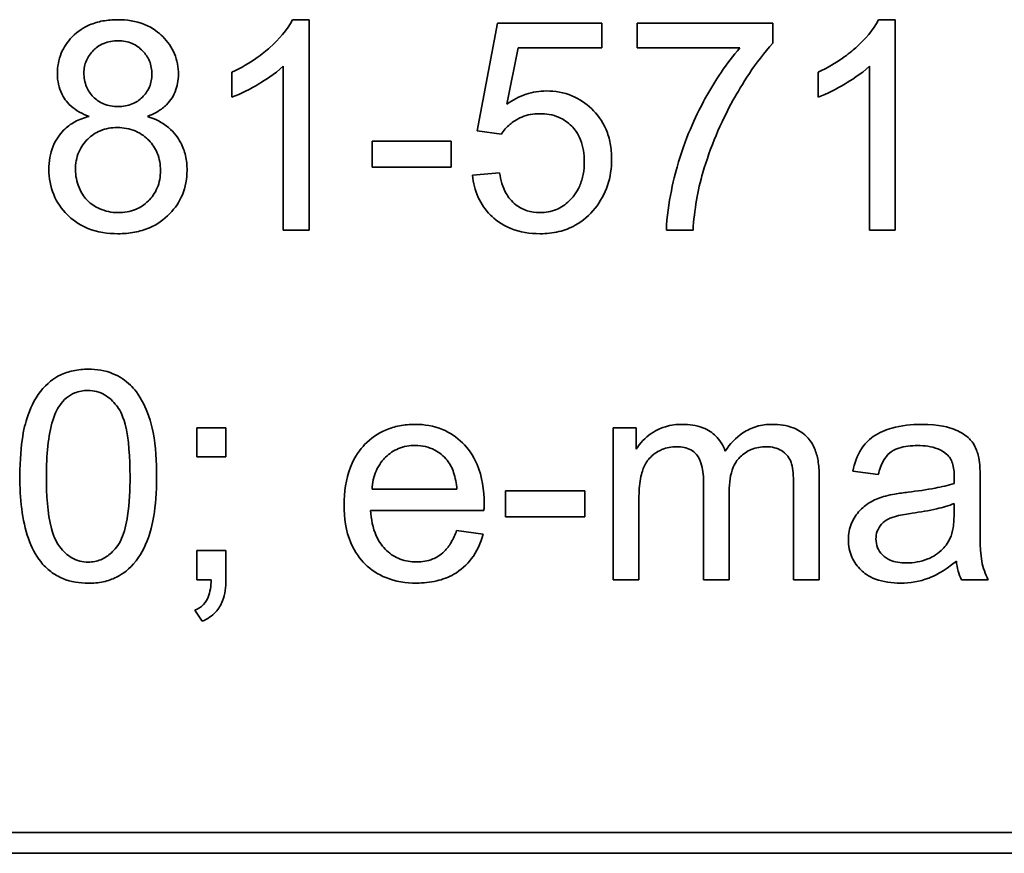
# Model space of a CAD drawing. Units: millimetres. Extents: x 54 to 1890, y -268 to 1764.
# Drawn here: x 1744 to 1751, y 1040 to 1046 of the extents above; entities that cross this region are included whole.
import ezdxf

# ---------------------------------------------------------------- set-up
doc = ezdxf.new("R2010")
doc.units = ezdxf.units.MM
doc.layers.add('Widoczne (ISO)', color=7, linetype='Continuous', lineweight=35, true_color=0xe60000)

msp = doc.modelspace()

# ---------------------------------------------------------------- linework, layer by layer
at = {"layer": 'Widoczne (ISO)'}
for p, q in [((1746.233, 1046.1038), (1746.1141, 1046.1038)), ((1746.233, 1044.5981), (1746.233, 1046.1038)), ((1747.5809, 1046.0787), (1747.4357, 1045.3081)), ((1748.3263, 1046.0787), (1747.5809, 1046.0787)), ((1748.3263, 1045.9026), (1748.3263, 1046.0787)), ((1749.5508, 1046.0787), (1748.5801, 1046.0787)), ((1748.5801, 1046.0787), (1748.5801, 1045.9015)), ((1749.5508, 1045.9358), (1749.5508, 1046.0787)), ((1750.4254, 1046.1038), (1750.3065, 1046.1038)), ((1750.4254, 1044.5981), (1750.4254, 1046.1038)), ((1747.6472, 1045.5002), (1747.7284, 1045.9026)), ((1747.7284, 1045.9026), (1748.3263, 1045.9026)), ((1748.5801, 1045.9015), (1749.3141, 1045.9015)), ((1745.6808, 1045.7277), (1745.6808, 1045.5493)), ((1746.0489, 1045.7711), (1746.0489, 1044.5981)), ((1749.8732, 1045.7277), (1749.8732, 1045.5493)), ((1750.2414, 1045.7711), (1750.2414, 1044.5981)), ((1747.4357, 1045.3081), (1747.6083, 1045.2852)), ((1747.2505, 1045.2338), (1746.6834, 1045.2338)), ((1746.6834, 1045.2338), (1746.6834, 1045.0486)), ((1747.2505, 1045.0486), (1747.2505, 1045.2338)), ((1746.6834, 1045.0486), (1747.2505, 1045.0486)), ((1747.5958, 1045.0074), (1747.4026, 1044.9914)), ((1746.0489, 1044.5981), (1746.233, 1044.5981)), ((1748.7894, 1044.5981), (1748.9792, 1044.5981)), ((1750.2414, 1044.5981), (1750.4254, 1044.5981)), ((1745.6388, 1043.1854), (1745.4295, 1043.1854)), ((1745.4295, 1043.1854), (1745.4295, 1042.9762)), ((1745.6388, 1042.9762), (1745.6388, 1043.1854)), ((1748.5725, 1043.1854), (1748.4078, 1043.1854)), ((1748.4078, 1043.1854), (1748.4078, 1042.0981)), ((1748.5725, 1043.0322), (1748.5725, 1043.1854)), ((1745.4295, 1042.9762), (1745.6388, 1042.9762)), ((1749.8815, 1042.0981), (1749.8815, 1042.8435)), ((1750.1228, 1042.8744), (1750.3034, 1042.8504)), ((1749.0538, 1042.8035), (1749.0538, 1042.0981)), ((1749.6975, 1042.783), (1749.6975, 1042.0981)), ((1751.0328, 1042.5532), (1751.0328, 1042.799)), ((1747.2908, 1042.7452), (1746.6837, 1042.7452)), ((1748.2043, 1042.7338), (1747.6372, 1042.7338)), ((1747.6372, 1042.7338), (1747.6372, 1042.5486)), ((1748.2043, 1042.5486), (1748.2043, 1042.7338)), ((1749.2378, 1042.0981), (1749.2378, 1042.7292)), ((1748.5919, 1042.0981), (1748.5919, 1042.6618)), ((1750.8476, 1042.6435), (1750.8465, 1042.576)), ((1746.6734, 1042.5943), (1747.484, 1042.5943)), ((1747.6372, 1042.5486), (1748.2043, 1042.5486)), ((1747.4795, 1042.4251), (1747.2885, 1042.4491)), ((1745.6388, 1042.3073), (1745.4295, 1042.3073)), ((1745.4295, 1042.3073), (1745.4295, 1042.0981)), ((1745.6388, 1042.0981), (1745.6388, 1042.3073)), ((1745.4295, 1042.0981), (1745.5336, 1042.0981)), ((1748.4078, 1042.0981), (1748.5919, 1042.0981)), ((1749.0538, 1042.0981), (1749.2378, 1042.0981)), ((1749.6975, 1042.0981), (1749.8815, 1042.0981)), ((1750.8991, 1042.0981), (1751.0911, 1042.0981)), ((1745.417, 1041.8798), (1745.4684, 1041.8009)), ((1782.88, 1040.2912), (1717.88, 1040.2912)), ((1717.88, 1040.1412), (1757.73, 1040.1412))]:
    msp.add_line(p, q, dxfattribs=at)
for points, knots in [([(1744.8633, 1046.1038), (1744.8277, 1046.1038), (1744.7921, 1046.101), (1744.7251, 1046.0885), (1744.6938, 1046.0793), (1744.6258, 1046.05), (1744.5812, 1046.0241), (1744.5051, 1045.9452), (1744.4792, 1045.9073), (1744.4419, 1045.8175), (1744.4334, 1045.7681), (1744.4334, 1045.7174)], [-0.07921525, -0.07921525, -0.07921525, -0.07921525, -0.06298605, -0.06298605, -0.04809458, -0.04809458, -0.02917103, -0.02917103, -0.01520851, -0.01520851, 0, 0, 0, 0]), ([(1745.2989, 1045.7128), (1745.2989, 1045.7636), (1745.2903, 1045.8129), (1745.2513, 1045.9065), (1745.2225, 1045.9474), (1745.1599, 1046.0096), (1745.1183, 1046.0444), (1744.9946, 1046.0943), (1744.929, 1046.1038), (1744.8633, 1046.1038)], [-0.09492071, -0.09492071, -0.09492071, -0.09492071, -0.06746459, -0.06746459, -0.04001289, -0.04001289, -0.01970942, -0.01970942, 0, 0, 0, 0]), ([(1746.1141, 1046.1038), (1746.0783, 1046.0314), (1746.0181, 1045.9637), (1745.9077, 1045.8648), (1745.8221, 1045.7936), (1745.6808, 1045.7277)], [-0.1204348, -0.1204348, -0.1204348, -0.1204348, -0.0467866, -0.0467866, 0, 0, 0, 0]), ([(1750.3065, 1046.1038), (1750.2707, 1046.0314), (1750.2105, 1045.9637), (1750.1001, 1045.8648), (1750.0145, 1045.7936), (1749.8732, 1045.7277)], [-0.1204348, -0.1204348, -0.1204348, -0.1204348, -0.0467866, -0.0467866, 0, 0, 0, 0]), ([(1744.6232, 1045.7243), (1744.6232, 1045.7395), (1744.6246, 1045.7546), (1744.6303, 1045.7839), (1744.6346, 1045.7979), (1744.6523, 1045.8395), (1744.67, 1045.864), (1744.7051, 1045.8986), (1744.7289, 1045.9193), (1744.7975, 1045.9475), (1744.8319, 1045.9529), (1744.8667, 1045.9529)], [-0.06015247, -0.06015247, -0.06015247, -0.06015247, -0.05061912, -0.05061912, -0.04139942, -0.04139942, -0.02224391, -0.02224391, -0.01045809, -0.01045809, 0, 0, 0, 0]), ([(1744.8667, 1045.9529), (1744.8845, 1045.9529), (1744.9022, 1045.9514), (1744.9361, 1045.9448), (1744.9522, 1045.94), (1744.9963, 1045.921), (1745.0214, 1045.903), (1745.0636, 1045.8594), (1745.08, 1045.8353), (1745.1037, 1045.778), (1745.1091, 1045.7464), (1745.1091, 1045.714)], [-0.03827281, -0.03827281, -0.03827281, -0.03827281, -0.03296527, -0.03296527, -0.02794135, -0.02794135, -0.01859648, -0.01859648, -0.00973032, -0.00973032, 0, 0, 0, 0]), ([(1749.05, 1045.0108), (1749.1022, 1045.1922), (1749.1755, 1045.365), (1749.3236, 1045.6312), (1749.4233, 1045.7991), (1749.5508, 1045.9358)], [-0.1473795, -0.1473795, -0.1473795, -0.1473795, -0.0560754, -0.0560754, 0, 0, 0, 0]), ([(1749.3141, 1045.9015), (1749.2176, 1045.7916), (1749.135, 1045.6653), (1749.011, 1045.439), (1748.9354, 1045.287), (1748.8498, 1044.9975), (1748.793, 1044.7875), (1748.7894, 1044.5981)], [-0.3488995, -0.3488995, -0.3488995, -0.3488995, -0.1834585, -0.1834585, -0.0568111, -0.0568111, 0, 0, 0, 0]), ([(1744.4334, 1045.7174), (1744.4334, 1045.6919), (1744.4358, 1045.6665), (1744.4461, 1045.6182), (1744.4536, 1045.5957), (1744.4767, 1045.5478), (1744.4963, 1045.5164), (1744.5681, 1045.4527), (1744.6132, 1045.4292), (1744.6598, 1045.4121)], [-0.05229243, -0.05229243, -0.05229243, -0.05229243, -0.04017223, -0.04017223, -0.02877638, -0.02877638, -0.01488592, -0.01488592, 0, 0, 0, 0]), ([(1744.8679, 1045.483), (1744.8318, 1045.483), (1744.796, 1045.4886), (1744.7349, 1045.5142), (1744.7104, 1045.531), (1744.6687, 1045.5733), (1744.6527, 1045.5972), (1744.6285, 1045.6561), (1744.6232, 1045.69), (1744.6232, 1045.7243)], [-0.0389023, -0.0389023, -0.0389023, -0.0389023, -0.02810767, -0.02810767, -0.01909269, -0.01909269, -0.01029367, -0.01029367, 0, 0, 0, 0]), ([(1745.1091, 1045.714), (1745.1091, 1045.6825), (1745.1038, 1045.6519), (1745.0779, 1045.5901), (1745.0581, 1045.5661), (1745.0203, 1045.5288), (1744.9962, 1045.5127), (1744.9368, 1045.4884), (1744.9026, 1045.483), (1744.8679, 1045.483)], [-0.03259126, -0.03259126, -0.03259126, -0.03259126, -0.02633427, -0.02633427, -0.0192594, -0.0192594, -0.01040713, -0.01040713, 0, 0, 0, 0]), ([(1745.0771, 1045.4121), (1745.1034, 1045.4221), (1745.1291, 1045.4341), (1745.1748, 1045.462), (1745.195, 1045.4774), (1745.248, 1045.5299), (1745.2657, 1045.5647), (1745.2919, 1045.6282), (1745.2989, 1045.67), (1745.2989, 1045.7128)], [-0.02900691, -0.02900691, -0.02900691, -0.02900691, -0.02458262, -0.02458262, -0.02058971, -0.02058971, -0.01284075, -0.01284075, 0, 0, 0, 0]), ([(1745.6808, 1045.5493), (1745.7465, 1045.5739), (1745.8142, 1045.6094), (1745.9113, 1045.6664), (1745.9866, 1045.7121), (1746.0489, 1045.7711)], [-0.06797462, -0.06797462, -0.06797462, -0.06797462, -0.02573644, -0.02573644, 0, 0, 0, 0]), ([(1749.8732, 1045.5493), (1749.9389, 1045.5739), (1750.0067, 1045.6094), (1750.1037, 1045.6664), (1750.1791, 1045.7121), (1750.2414, 1045.7711)], [-0.06797462, -0.06797462, -0.06797462, -0.06797462, -0.02573644, -0.02573644, 0, 0, 0, 0]), ([(1747.9308, 1045.5939), (1747.8811, 1045.5939), (1747.8327, 1045.5861), (1747.7361, 1045.5541), (1747.69, 1045.5299), (1747.6472, 1045.5002)], [-0.03053054, -0.03053054, -0.03053054, -0.03053054, -0.01563457, -0.01563457, 0, 0, 0, 0]), ([(1748.3972, 1045.108), (1748.3972, 1045.1452), (1748.3942, 1045.1824), (1748.3806, 1045.2532), (1748.3707, 1045.2864), (1748.3287, 1045.3842), (1748.2897, 1045.4316), (1748.2133, 1045.5054), (1748.1665, 1045.5373), (1748.0552, 1045.5834), (1747.9938, 1045.5939), (1747.9308, 1045.5939)], [-0.0654617, -0.0654617, -0.0654617, -0.0654617, -0.05786669, -0.05786669, -0.05076645, -0.05076645, -0.03614286, -0.03614286, -0.01890716, -0.01890716, 0, 0, 0, 0]), ([(1747.6083, 1045.2852), (1747.6253, 1045.3121), (1747.646, 1045.3356), (1747.6883, 1045.3711), (1747.717, 1045.3919), (1747.795, 1045.4242), (1747.8377, 1045.4316), (1747.8816, 1045.4316)], [-0.04165231, -0.04165231, -0.04165231, -0.04165231, -0.02530786, -0.02530786, -0.01316882, -0.01316882, 0, 0, 0, 0]), ([(1747.8816, 1045.4316), (1747.9285, 1045.4316), (1747.9749, 1045.4243), (1748.0537, 1045.3911), (1748.0848, 1045.3696), (1748.1313, 1045.3222), (1748.1565, 1045.291), (1748.1945, 1045.1956), (1748.2017, 1045.143), (1748.2017, 1045.0909)], [-0.0772078, -0.0772078, -0.0772078, -0.0772078, -0.05172723, -0.05172723, -0.03080371, -0.03080371, -0.01564516, -0.01564516, 0, 0, 0, 0]), ([(1744.6598, 1045.4121), (1744.6244, 1045.4031), (1744.59, 1045.3904), (1744.5282, 1045.3567), (1744.5012, 1045.3367), (1744.4509, 1045.2861), (1744.423, 1045.2491), (1744.3813, 1045.1464), (1744.3728, 1045.0897), (1744.3728, 1045.0326)], [-0.06358644, -0.06358644, -0.06358644, -0.06358644, -0.04785425, -0.04785425, -0.03325279, -0.03325279, -0.01712797, -0.01712797, 0, 0, 0, 0]), ([(1745.3606, 1045.0269), (1745.3606, 1045.0621), (1745.3572, 1045.0972), (1745.3418, 1045.1637), (1745.3306, 1045.1946), (1745.2961, 1045.2602), (1745.2684, 1045.2984), (1745.1837, 1045.3691), (1745.1318, 1045.3946), (1745.0771, 1045.4121)], [-0.05953635, -0.05953635, -0.05953635, -0.05953635, -0.04590959, -0.04590959, -0.03310953, -0.03310953, -0.01724438, -0.01724438, 0, 0, 0, 0]), ([(1744.5626, 1045.0314), (1744.5626, 1045.0744), (1744.5696, 1045.1165), (1744.6034, 1045.1964), (1744.6276, 1045.2272), (1744.6769, 1045.2756), (1744.7067, 1045.2956), (1744.7792, 1045.3255), (1744.8203, 1045.3321), (1744.8622, 1045.3321)], [-0.04291101, -0.04291101, -0.04291101, -0.04291101, -0.03329197, -0.03329197, -0.02351049, -0.02351049, -0.0125595, -0.0125595, 0, 0, 0, 0]), ([(1744.8622, 1045.3321), (1744.9063, 1045.3321), (1744.9495, 1045.3249), (1745.0359, 1045.2884), (1745.0672, 1045.2612), (1745.1128, 1045.2147), (1745.1334, 1045.1842), (1745.164, 1045.1098), (1745.1708, 1045.0675), (1745.1708, 1045.0246)], [-0.03979361, -0.03979361, -0.03979361, -0.03979361, -0.03243109, -0.03243109, -0.02413885, -0.02413885, -0.0128924, -0.0128924, 0, 0, 0, 0]), ([(1748.2017, 1045.0909), (1748.2017, 1045.0596), (1748.1993, 1045.0282), (1748.1883, 1044.9694), (1748.1803, 1044.942), (1748.1465, 1044.8638), (1748.117, 1044.8299), (1748.0669, 1044.7816), (1748.0363, 1044.7607), (1747.9641, 1044.7307), (1747.9245, 1044.7239), (1747.8839, 1044.7239)], [-0.04320774, -0.04320774, -0.04320774, -0.04320774, -0.03790289, -0.03790289, -0.03305613, -0.03305613, -0.02345366, -0.02345366, -0.01219313, -0.01219313, 0, 0, 0, 0]), ([(1748.2783, 1044.7548), (1748.3175, 1044.8038), (1748.3475, 1044.8579), (1748.3882, 1044.979), (1748.3972, 1045.043), (1748.3972, 1045.108)], [-0.03832846, -0.03832846, -0.03832846, -0.03832846, -0.01949686, -0.01949686, 0, 0, 0, 0]), ([(1744.3728, 1045.0326), (1744.3728, 1044.9704), (1744.383, 1044.9097), (1744.4292, 1044.7982), (1744.4622, 1044.7508), (1744.5343, 1044.6791), (1744.5816, 1044.6399), (1744.7201, 1044.5838), (1744.7932, 1044.573), (1744.8667, 1044.573)], [-0.1085213, -0.1085213, -0.1085213, -0.1085213, -0.075725, -0.075725, -0.0448029, -0.0448029, -0.0220504, -0.0220504, 0, 0, 0, 0]), ([(1744.8679, 1044.7239), (1744.8444, 1044.7239), (1744.8211, 1044.7262), (1744.7755, 1044.7361), (1744.7537, 1044.7434), (1744.7048, 1044.7658), (1744.6748, 1044.7841), (1744.6334, 1044.826), (1744.6085, 1044.8548), (1744.5713, 1044.9452), (1744.5626, 1044.9875), (1744.5626, 1045.0314)], [-0.1029424, -0.1029424, -0.1029424, -0.1029424, -0.0805839, -0.0805839, -0.0585087, -0.0585087, -0.0293128, -0.0293128, -0.0131927, -0.0131927, 0, 0, 0, 0]), ([(1744.8667, 1044.573), (1744.9066, 1044.573), (1744.9466, 1044.5761), (1745.022, 1044.5904), (1745.0573, 1044.6007), (1745.1469, 1044.6392), (1745.1952, 1044.673), (1745.2758, 1044.7564), (1745.3064, 1044.8013), (1745.3506, 1044.9078), (1745.3606, 1044.9666), (1745.3606, 1045.0269)], [-0.07593517, -0.07593517, -0.07593517, -0.07593517, -0.06393531, -0.06393531, -0.05286505, -0.05286505, -0.03460906, -0.03460906, -0.01808354, -0.01808354, 0, 0, 0, 0]), ([(1745.1708, 1045.0246), (1745.1708, 1044.9817), (1745.1639, 1044.9396), (1745.1309, 1044.861), (1745.1077, 1044.8307), (1745.0575, 1044.7813), (1745.0273, 1044.761), (1744.9532, 1044.7306), (1744.9109, 1044.7239), (1744.8679, 1044.7239)], [-0.04420185, -0.04420185, -0.04420185, -0.04420185, -0.03403726, -0.03403726, -0.02401477, -0.02401477, -0.01290334, -0.01290334, 0, 0, 0, 0]), ([(1747.8839, 1044.7239), (1747.8526, 1044.7239), (1747.8217, 1044.7281), (1747.7632, 1044.7472), (1747.737, 1044.7613), (1747.6792, 1044.8059), (1747.6578, 1044.835), (1747.6178, 1044.9055), (1747.6035, 1044.9568), (1747.5958, 1045.0074)], [-0.03705434, -0.03705434, -0.03705434, -0.03705434, -0.03054977, -0.03054977, -0.02427358, -0.02427358, -0.01537396, -0.01537396, 0, 0, 0, 0]), ([(1748.9792, 1044.5981), (1748.9839, 1044.6702), (1748.9921, 1044.7422), (1749.0158, 1044.88), (1749.0308, 1044.946), (1749.05, 1045.0108)], [-0.04194991, -0.04194991, -0.04194991, -0.04194991, -0.02028429, -0.02028429, 0, 0, 0, 0]), ([(1747.4026, 1044.9914), (1747.4078, 1044.9366), (1747.4204, 1044.883), (1747.4644, 1044.7851), (1747.4936, 1044.7429), (1747.5593, 1044.6775), (1747.6051, 1044.6389), (1747.7417, 1044.5835), (1747.8132, 1044.573), (1747.885, 1044.573)], [-0.1041651, -0.1041651, -0.1041651, -0.1041651, -0.0733792, -0.0733792, -0.0441903, -0.0441903, -0.0215505, -0.0215505, 0, 0, 0, 0]), ([(1747.885, 1044.573), (1747.9304, 1044.573), (1747.9756, 1044.5775), (1748.0608, 1044.5978), (1748.1001, 1044.6127), (1748.1924, 1044.6638), (1748.239, 1044.7052), (1748.2783, 1044.7548)], [-0.04525892, -0.04525892, -0.04525892, -0.04525892, -0.03165399, -0.03165399, -0.01897572, -0.01897572, 0, 0, 0, 0]), ([(1744.6544, 1043.6038), (1744.6181, 1043.6038), (1744.5817, 1043.6007), (1744.5136, 1043.5862), (1744.482, 1043.5758), (1744.4264, 1043.5485), (1744.3789, 1043.5215), (1744.2819, 1043.4111), (1744.2477, 1043.3454), (1744.1994, 1043.2085), (1744.1651, 1043.081), (1744.1651, 1042.8378)], [-0.4034195, -0.4034195, -0.4034195, -0.4034195, -0.3086585, -0.3086585, -0.2215121, -0.2215121, -0.1469319, -0.1469319, -0.0729524, -0.0729524, 0, 0, 0, 0]), ([(1745.1426, 1042.8378), (1745.1426, 1042.9373), (1745.1375, 1043.0533), (1745.1018, 1043.2335), (1745.0752, 1043.3048), (1745.0142, 1043.4271), (1744.9792, 1043.4668), (1744.9197, 1043.5249), (1744.8775, 1043.5526), (1744.7749, 1043.5945), (1744.715, 1043.6038), (1744.6544, 1043.6038)], [-0.05954576, -0.05954576, -0.05954576, -0.05954576, -0.05056609, -0.05056609, -0.04306603, -0.04306603, -0.03327012, -0.03327012, -0.0181817, -0.0181817, 0, 0, 0, 0]), ([(1744.4497, 1043.3443), (1744.4638, 1043.3644), (1744.4801, 1043.3828), (1744.5166, 1043.4132), (1744.5359, 1043.4251), (1744.5874, 1043.4464), (1744.6194, 1043.4518), (1744.6521, 1043.4518)], [-0.02406503, -0.02406503, -0.02406503, -0.02406503, -0.01670751, -0.01670751, -0.00982007, -0.00982007, 0, 0, 0, 0]), ([(1744.6521, 1043.4518), (1744.6731, 1043.4518), (1744.6938, 1043.4493), (1744.7341, 1043.4388), (1744.753, 1043.431), (1744.8047, 1043.4012), (1744.8329, 1043.3741), (1744.875, 1043.3195), (1744.898, 1043.2841), (1744.945, 1043.1053), (1744.9528, 1042.9671), (1744.9528, 1042.8378)], [-0.1377741, -0.1377741, -0.1377741, -0.1377741, -0.1189625, -0.1189625, -0.1004868, -0.1004868, -0.0655979, -0.0655979, -0.0387919, -0.0387919, 0, 0, 0, 0]), ([(1744.3548, 1042.8378), (1744.3548, 1042.9884), (1744.3666, 1043.1304), (1744.4117, 1043.2743), (1744.4276, 1043.3123), (1744.4497, 1043.3443)], [-0.04531899, -0.04531899, -0.04531899, -0.04531899, -0.01166393, -0.01166393, 0, 0, 0, 0]), ([(1746.9913, 1043.2094), (1746.954, 1043.2094), (1746.9168, 1043.2063), (1746.8458, 1043.1926), (1746.8125, 1043.1826), (1746.7235, 1043.1441), (1746.6739, 1043.1089), (1746.6013, 1043.0336), (1746.5597, 1042.9828), (1746.4954, 1042.8168), (1746.4837, 1042.7234), (1746.4837, 1042.632)], [-0.1353569, -0.1353569, -0.1353569, -0.1353569, -0.1125905, -0.1125905, -0.0912301, -0.0912301, -0.053368, -0.053368, -0.0273948, -0.0273948, 0, 0, 0, 0]), ([(1747.4852, 1042.6435), (1747.4852, 1042.738), (1747.4723, 1042.8349), (1747.4066, 1042.9911), (1747.3686, 1043.0402), (1747.2887, 1043.1185), (1747.2409, 1043.1508), (1747.1245, 1043.1987), (1747.0585, 1043.2094), (1746.9913, 1043.2094)], [-0.07390854, -0.07390854, -0.07390854, -0.07390854, -0.05371601, -0.05371601, -0.03776001, -0.03776001, -0.02015884, -0.02015884, 0, 0, 0, 0]), ([(1748.9017, 1043.2094), (1748.8612, 1043.2094), (1748.8212, 1043.2043), (1748.7611, 1043.1862), (1748.7234, 1043.1727), (1748.6367, 1043.1132), (1748.6008, 1043.0763), (1748.5725, 1043.0322)], [-0.06019789, -0.06019789, -0.06019789, -0.06019789, -0.03153946, -0.03153946, -0.01574069, -0.01574069, 0, 0, 0, 0]), ([(1749.2093, 1043.0185), (1749.2019, 1043.0393), (1749.1925, 1043.0592), (1749.1692, 1043.0959), (1749.1558, 1043.1123), (1749.1188, 1043.1479), (1749.0898, 1043.1693), (1749.0026, 1043.203), (1748.9516, 1043.2094), (1748.9017, 1043.2094)], [-0.04690968, -0.04690968, -0.04690968, -0.04690968, -0.0372989, -0.0372989, -0.02802384, -0.02802384, -0.01495587, -0.01495587, 0, 0, 0, 0]), ([(1749.5454, 1043.2094), (1749.5076, 1043.2094), (1749.4702, 1043.2046), (1749.3986, 1043.1836), (1749.3657, 1043.168), (1749.2846, 1043.1139), (1749.2433, 1043.0687), (1749.2093, 1043.0185)], [-0.04059533, -0.04059533, -0.04059533, -0.04059533, -0.02925116, -0.02925116, -0.0182111, -0.0182111, 0, 0, 0, 0]), ([(1749.8815, 1042.8435), (1749.8815, 1042.8789), (1749.8792, 1042.9149), (1749.8679, 1042.9797), (1749.8599, 1043.0094), (1749.8291, 1043.0813), (1749.8059, 1043.1084), (1749.7618, 1043.1511), (1749.7308, 1043.1704), (1749.6485, 1043.2026), (1749.5965, 1043.2094), (1749.5454, 1043.2094)], [-0.04374466, -0.04374466, -0.04374466, -0.04374466, -0.03836997, -0.03836997, -0.03374804, -0.03374804, -0.02648371, -0.02648371, -0.01534397, -0.01534397, 0, 0, 0, 0]), ([(1750.6121, 1043.2094), (1750.5414, 1043.2094), (1750.4695, 1043.202), (1750.3587, 1043.1702), (1750.3111, 1043.1514), (1750.231, 1043.0959), (1750.2045, 1043.0664), (1750.1531, 1042.9856), (1750.1343, 1042.93), (1750.1228, 1042.8744)], [-0.06259246, -0.06259246, -0.06259246, -0.06259246, -0.04177957, -0.04177957, -0.02867644, -0.02867644, -0.01704471, -0.01704471, 0, 0, 0, 0]), ([(1751.0237, 1042.9693), (1751.0177, 1042.9973), (1751.0088, 1043.0247), (1750.9773, 1043.0857), (1750.9568, 1043.1059), (1750.9183, 1043.1409), (1750.8815, 1043.16), (1750.812, 1043.1872), (1750.745, 1043.2094), (1750.6121, 1043.2094)], [-0.1082286, -0.1082286, -0.1082286, -0.1082286, -0.097837, -0.097837, -0.0832807, -0.0832807, -0.0398714, -0.0398714, 0, 0, 0, 0]), ([(1746.6837, 1042.7452), (1746.6866, 1042.79), (1746.6954, 1042.8344), (1746.7336, 1042.924), (1746.7608, 1042.9555), (1746.8077, 1043.0011), (1746.8381, 1043.0216), (1746.9107, 1043.0517), (1746.9511, 1043.0585), (1746.9924, 1043.0585)], [-0.03928336, -0.03928336, -0.03928336, -0.03928336, -0.03203416, -0.03203416, -0.02356966, -0.02356966, -0.01240697, -0.01240697, 0, 0, 0, 0]), ([(1746.9924, 1043.0585), (1747.0173, 1043.0585), (1747.042, 1043.056), (1747.0892, 1043.045), (1747.1112, 1043.0369), (1747.1667, 1043.0076), (1747.1961, 1042.9823), (1747.2211, 1042.9522)], [-0.02629121, -0.02629121, -0.02629121, -0.02629121, -0.01882857, -0.01882857, -0.01175398, -0.01175398, 0, 0, 0, 0]), ([(1748.5919, 1042.6618), (1748.5919, 1042.7077), (1748.594, 1042.7571), (1748.6079, 1042.8519), (1748.6183, 1042.882), (1748.6391, 1042.9296), (1748.6553, 1042.9545), (1748.7037, 1043.0033), (1748.7342, 1043.0194), (1748.7902, 1043.0428), (1748.8247, 1043.0493), (1748.8606, 1043.0493)], [-0.03207886, -0.03207886, -0.03207886, -0.03207886, -0.02817128, -0.02817128, -0.02394486, -0.02394486, -0.01818895, -0.01818895, -0.01075198, -0.01075198, 0, 0, 0, 0]), ([(1748.8606, 1043.0493), (1748.8794, 1043.0493), (1748.8985, 1043.0478), (1748.9329, 1043.0405), (1748.9485, 1043.0352), (1748.9787, 1043.0191), (1748.9924, 1043.008), (1749.0145, 1042.9815), (1749.0266, 1042.9622), (1749.0497, 1042.8926), (1749.0538, 1042.8462), (1749.0538, 1042.8035)], [-0.05120276, -0.05120276, -0.05120276, -0.05120276, -0.04082982, -0.04082982, -0.03180768, -0.03180768, -0.0219288, -0.0219288, -0.01278624, -0.01278624, 0, 0, 0, 0]), ([(1749.2378, 1042.7292), (1749.2378, 1042.7907), (1749.2454, 1042.8512), (1749.2837, 1042.9423), (1749.3043, 1042.9645), (1749.3394, 1042.9989), (1749.3659, 1043.0168), (1749.4305, 1043.0434), (1749.467, 1043.0493), (1749.5042, 1043.0493)], [-0.03221074, -0.03221074, -0.03221074, -0.03221074, -0.02591348, -0.02591348, -0.02093871, -0.02093871, -0.01116604, -0.01116604, 0, 0, 0, 0]), ([(1749.5042, 1043.0493), (1749.5235, 1043.0493), (1749.5427, 1043.0472), (1749.5789, 1043.0378), (1749.5955, 1043.0309), (1749.6248, 1043.0131), (1749.642, 1043.0003), (1749.6734, 1042.96), (1749.6805, 1042.9391), (1749.6937, 1042.8906), (1749.6975, 1042.8403), (1749.6975, 1042.783)], [-0.04235445, -0.04235445, -0.04235445, -0.04235445, -0.03558409, -0.03558409, -0.02921638, -0.02921638, -0.02357582, -0.02357582, -0.01721025, -0.01721025, 0, 0, 0, 0]), ([(1750.3034, 1042.8504), (1750.3123, 1042.8848), (1750.3247, 1042.9202), (1750.3542, 1042.971), (1750.3685, 1042.9896), (1750.3985, 1043.0152), (1750.4183, 1043.0289), (1750.4915, 1043.0528), (1750.5386, 1043.0573), (1750.5858, 1043.0573)], [-0.06790998, -0.06790998, -0.06790998, -0.06790998, -0.04241937, -0.04241937, -0.02581325, -0.02581325, -0.01416509, -0.01416509, 0, 0, 0, 0]), ([(1750.5858, 1043.0573), (1750.6339, 1043.0573), (1750.6849, 1043.0517), (1750.7537, 1043.0246), (1750.7759, 1043.0117), (1750.795, 1042.9945)], [-0.02219324, -0.02219324, -0.02219324, -0.02219324, -0.0077339, -0.0077339, 0, 0, 0, 0]), ([(1750.795, 1042.9945), (1750.804, 1042.9866), (1750.8116, 1042.9775), (1750.825, 1042.9563), (1750.8303, 1042.9443), (1750.8445, 1042.9016), (1750.8476, 1042.8674), (1750.8476, 1042.8355)], [-0.01704314, -0.01704314, -0.01704314, -0.01704314, -0.01346455, -0.01346455, -0.0095512, -0.0095512, 0, 0, 0, 0]), ([(1751.0328, 1042.799), (1751.0328, 1042.8321), (1751.0323, 1042.8695), (1751.0293, 1042.9256), (1751.0273, 1042.9504), (1751.0237, 1042.9693)], [-0.01414518, -0.01414518, -0.01414518, -0.01414518, -0.00576954, -0.00576954, 0, 0, 0, 0]), ([(1747.2211, 1042.9522), (1747.2419, 1042.9268), (1747.2566, 1042.8967), (1747.28, 1042.8272), (1747.2871, 1042.7855), (1747.2908, 1042.7452)], [-0.02197094, -0.02197094, -0.02197094, -0.02197094, -0.01213142, -0.01213142, 0, 0, 0, 0]), ([(1744.1651, 1042.8378), (1744.1651, 1042.681), (1744.1804, 1042.5234), (1744.2469, 1042.3335), (1744.275, 1042.2764), (1744.3137, 1042.2273)], [-0.06039932, -0.06039932, -0.06039932, -0.06039932, -0.01873963, -0.01873963, 0, 0, 0, 0]), ([(1744.6544, 1042.2239), (1744.6337, 1042.2239), (1744.6132, 1042.2263), (1744.5734, 1042.2368), (1744.5547, 1042.2445), (1744.5032, 1042.2741), (1744.4749, 1042.3014), (1744.4327, 1042.3561), (1744.4097, 1042.3916), (1744.3626, 1042.5704), (1744.3548, 1042.7085), (1744.3548, 1042.8378)], [-0.136917, -0.136917, -0.136917, -0.136917, -0.1184667, -0.1184667, -0.1003063, -0.1003063, -0.0655934, -0.0655934, -0.0387919, -0.0387919, 0, 0, 0, 0]), ([(1744.6544, 1042.073), (1744.6904, 1042.073), (1744.7265, 1042.0762), (1744.7942, 1042.0906), (1744.8256, 1042.1011), (1744.8809, 1042.1283), (1744.9292, 1042.1556), (1745.0265, 1042.2666), (1745.0605, 1042.332), (1745.1092, 1042.4708), (1745.1426, 1042.5987), (1745.1426, 1042.8378)], [-0.3915095, -0.3915095, -0.3915095, -0.3915095, -0.2995364, -0.2995364, -0.2145864, -0.2145864, -0.1423291, -0.1423291, -0.0717332, -0.0717332, 0, 0, 0, 0]), ([(1744.9528, 1042.8378), (1744.9528, 1042.7466), (1744.9488, 1042.6446), (1744.9264, 1042.4966), (1744.9131, 1042.4392), (1744.8696, 1042.3416), (1744.8426, 1042.3132), (1744.7973, 1042.2705), (1744.7722, 1042.2532), (1744.7153, 1042.2295), (1744.6854, 1042.2239), (1744.6544, 1042.2239)], [-0.05067209, -0.05067209, -0.05067209, -0.05067209, -0.03679934, -0.03679934, -0.02799285, -0.02799285, -0.01849735, -0.01849735, -0.00929756, -0.00929756, 0, 0, 0, 0]), ([(1750.8476, 1042.8355), (1750.8476, 1042.8309), (1750.8474, 1042.8227), (1750.8471, 1042.8087), (1750.8468, 1042.7971), (1750.8465, 1042.7875)], [-0.004156718, -0.004156718, -0.004156718, -0.004156718, -0.002878805, -0.002878805, 0, 0, 0, 0]), ([(1750.8465, 1042.7875), (1750.8048, 1042.773), (1750.7549, 1042.7618), (1750.6494, 1042.7416), (1750.5813, 1042.7321), (1750.5183, 1042.7246)], [-0.03215365, -0.03215365, -0.03215365, -0.03215365, -0.0190186, -0.0190186, 0, 0, 0, 0]), ([(1750.3548, 1042.6961), (1750.3196, 1042.6868), (1750.2857, 1042.6738), (1750.2111, 1042.6325), (1750.1858, 1042.6081), (1750.1489, 1042.5679), (1750.1277, 1042.5365), (1750.0977, 1042.4645), (1750.0907, 1042.4254), (1750.0907, 1042.3851)], [-0.03578706, -0.03578706, -0.03578706, -0.03578706, -0.03048975, -0.03048975, -0.02339172, -0.02339172, -0.01209324, -0.01209324, 0, 0, 0, 0]), ([(1750.5183, 1042.7246), (1750.4872, 1042.7208), (1750.4536, 1042.7161), (1750.401, 1042.7069), (1750.3761, 1042.7019), (1750.3548, 1042.6961)], [-0.01610645, -0.01610645, -0.01610645, -0.01610645, -0.00661295, -0.00661295, 0, 0, 0, 0]), ([(1746.4837, 1042.632), (1746.4837, 1042.5404), (1746.4963, 1042.4469), (1746.5613, 1042.2917), (1746.5994, 1042.2442), (1746.6763, 1042.1681), (1746.7257, 1042.1357), (1746.8513, 1042.085), (1746.9264, 1042.0741), (1747.0016, 1042.0741)], [-0.0722696, -0.0722696, -0.0722696, -0.0722696, -0.05500601, -0.05500601, -0.04061796, -0.04061796, -0.02255246, -0.02255246, 0, 0, 0, 0]), ([(1747.484, 1042.5943), (1747.4844, 1042.6036), (1747.4847, 1042.6138), (1747.485, 1042.6295), (1747.4852, 1042.6371), (1747.4852, 1042.6435)], [-0.004750934, -0.004750934, -0.004750934, -0.004750934, -0.001920014, -0.001920014, 0, 0, 0, 0]), ([(1750.5469, 1042.5737), (1750.6043, 1042.5819), (1750.6655, 1042.5923), (1750.7631, 1042.615), (1750.8085, 1042.6275), (1750.8476, 1042.6435)], [-0.03016855, -0.03016855, -0.03016855, -0.03016855, -0.01267045, -0.01267045, 0, 0, 0, 0]), ([(1747.0016, 1042.225), (1746.9616, 1042.225), (1746.9223, 1042.2312), (1746.8485, 1042.2595), (1746.8162, 1042.2802), (1746.7603, 1042.3327), (1746.7343, 1042.3657), (1746.6883, 1042.4685), (1746.677, 1042.5322), (1746.6734, 1042.5943)], [-0.06541089, -0.06541089, -0.06541089, -0.06541089, -0.04938256, -0.04938256, -0.03375654, -0.03375654, -0.01866791, -0.01866791, 0, 0, 0, 0]), ([(1750.2874, 1042.3897), (1750.2874, 1042.4084), (1750.2903, 1042.4267), (1750.3034, 1042.4628), (1750.3137, 1042.4803), (1750.3413, 1042.5115), (1750.3589, 1042.5243), (1750.3972, 1042.5429), (1750.4362, 1042.5582), (1750.5469, 1042.5737)], [-0.1318599, -0.1318599, -0.1318599, -0.1318599, -0.1013225, -0.1013225, -0.0692861, -0.0692861, -0.0335457, -0.0335457, 0, 0, 0, 0]), ([(1750.8465, 1042.576), (1750.8465, 1042.5411), (1750.8446, 1042.5039), (1750.8348, 1042.4434), (1750.828, 1042.4158), (1750.8167, 1042.3919)], [-0.01844987, -0.01844987, -0.01844987, -0.01844987, -0.00792876, -0.00792876, 0, 0, 0, 0]), ([(1751.0911, 1042.0981), (1751.0687, 1042.1393), (1751.053, 1042.1829), (1751.026, 1042.3355), (1751.0328, 1042.445), (1751.0328, 1042.5532)], [-0.04649923, -0.04649923, -0.04649923, -0.04649923, -0.03243457, -0.03243457, 0, 0, 0, 0]), ([(1747.2885, 1042.4491), (1747.2781, 1042.4202), (1747.2653, 1042.3916), (1747.236, 1042.3423), (1747.2201, 1042.3206), (1747.1714, 1042.272), (1747.1415, 1042.2561), (1747.0809, 1042.2312), (1747.0415, 1042.225), (1747.0016, 1042.225)], [-0.03008087, -0.03008087, -0.03008087, -0.03008087, -0.02449692, -0.02449692, -0.01965332, -0.01965332, -0.01199012, -0.01199012, 0, 0, 0, 0]), ([(1747.0016, 1042.0741), (1747.05, 1042.0741), (1747.0988, 1042.0787), (1747.1887, 1042.0999), (1747.2295, 1042.1152), (1747.3198, 1042.1667), (1747.3614, 1042.2053), (1747.4343, 1042.2998), (1747.4618, 1042.3606), (1747.4795, 1042.4251)], [-0.05996035, -0.05996035, -0.05996035, -0.05996035, -0.0472681, -0.0472681, -0.03579352, -0.03579352, -0.02006622, -0.02006622, 0, 0, 0, 0]), ([(1750.0907, 1042.3851), (1750.0907, 1042.3628), (1750.0927, 1042.3406), (1750.1011, 1042.2981), (1750.1073, 1042.2781), (1750.1313, 1042.2236), (1750.1537, 1042.193), (1750.2006, 1042.1483), (1750.2326, 1042.1223), (1750.3407, 1042.0814), (1750.4025, 1042.0741), (1750.4623, 1042.0741)], [-0.08652933, -0.08652933, -0.08652933, -0.08652933, -0.07240438, -0.07240438, -0.05904127, -0.05904127, -0.03463088, -0.03463088, -0.0179382, -0.0179382, 0, 0, 0, 0]), ([(1750.5058, 1042.2182), (1750.4845, 1042.2182), (1750.4628, 1042.2196), (1750.4236, 1042.2265), (1750.4057, 1042.2314), (1750.3713, 1042.2461), (1750.3513, 1042.2577), (1750.3182, 1042.2921), (1750.307, 1042.3084), (1750.291, 1042.3469), (1750.2874, 1042.368), (1750.2874, 1042.3897)], [-0.03837437, -0.03837437, -0.03837437, -0.03837437, -0.0289785, -0.0289785, -0.02084413, -0.02084413, -0.01250538, -0.01250538, -0.00650351, -0.00650351, 0, 0, 0, 0]), ([(1750.8167, 1042.3919), (1750.8011, 1042.3592), (1750.78, 1042.3306), (1750.7179, 1042.2738), (1750.6804, 1042.2559), (1750.6096, 1042.2266), (1750.5582, 1042.2182), (1750.5058, 1042.2182)], [-0.02848111, -0.02848111, -0.02848111, -0.02848111, -0.02298896, -0.02298896, -0.01573618, -0.01573618, 0, 0, 0, 0]), ([(1744.3137, 1042.2273), (1744.3351, 1042.2006), (1744.3592, 1042.1766), (1744.4129, 1042.1356), (1744.4416, 1042.1192), (1744.5302, 1042.0825), (1744.592, 1042.073), (1744.6544, 1042.073)], [-0.03899513, -0.03899513, -0.03899513, -0.03899513, -0.02873645, -0.02873645, -0.01872908, -0.01872908, 0, 0, 0, 0]), ([(1750.4623, 1042.0741), (1750.532, 1042.0741), (1750.6, 1042.085), (1750.7014, 1042.1231), (1750.7692, 1042.1531), (1750.8625, 1042.2319)], [-0.1026974, -0.1026974, -0.1026974, -0.1026974, -0.0366339, -0.0366339, 0, 0, 0, 0]), ([(1750.8625, 1042.2319), (1750.865, 1042.2077), (1750.8692, 1042.1836), (1750.8815, 1042.1388), (1750.8891, 1042.1179), (1750.8991, 1042.0981)], [-0.01394209, -0.01394209, -0.01394209, -0.01394209, -0.00664884, -0.00664884, 0, 0, 0, 0]), ([(1745.5336, 1042.0981), (1745.532, 1042.0539), (1745.5261, 1042.0092), (1745.5059, 1041.9594), (1745.496, 1041.9394), (1745.46, 1041.9025), (1745.4394, 1041.8894), (1745.417, 1041.8798)], [-0.03648124, -0.03648124, -0.03648124, -0.03648124, -0.01547048, -0.01547048, -0.00734034, -0.00734034, 0, 0, 0, 0]), ([(1745.4684, 1041.8009), (1745.487, 1041.809), (1745.505, 1041.8185), (1745.5373, 1041.8404), (1745.5517, 1041.8524), (1745.5871, 1041.8897), (1745.6033, 1041.9164), (1745.6329, 1041.9943), (1745.6388, 1042.0476), (1745.6388, 1042.0981)], [-0.03664234, -0.03664234, -0.03664234, -0.03664234, -0.03056871, -0.03056871, -0.02494858, -0.02494858, -0.01516482, -0.01516482, 0, 0, 0, 0])]:
    msp.add_open_spline(points, degree=3, knots=knots, dxfattribs=at)

doc.saveas('drawing.dxf')
